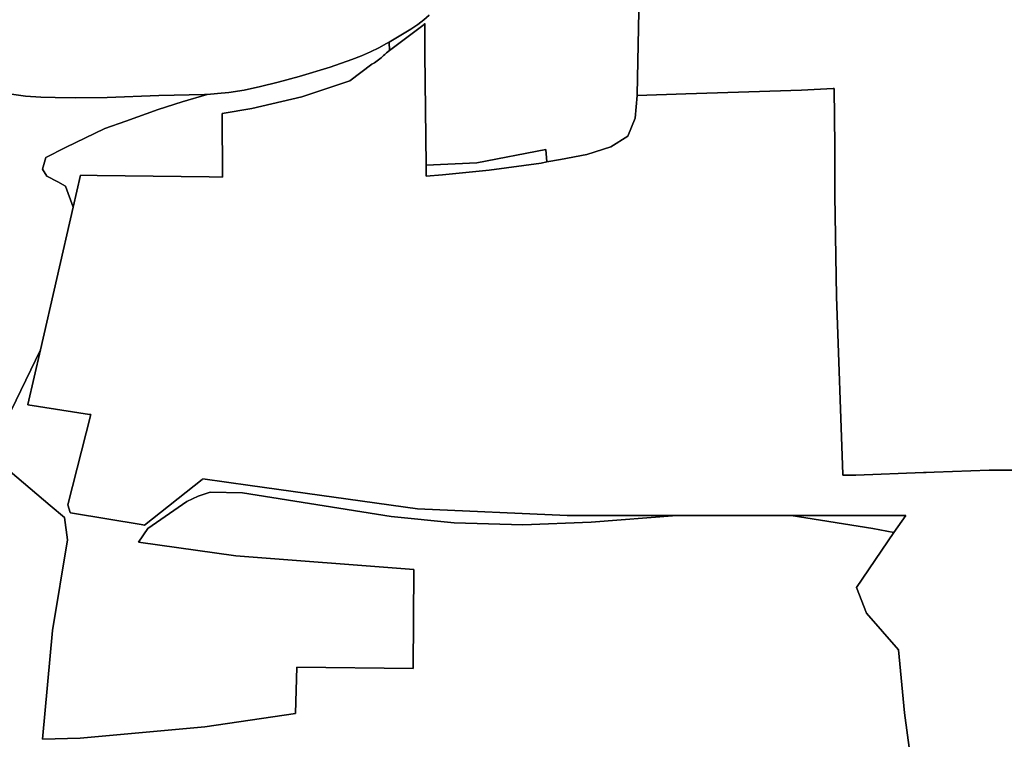
# Model space of a CAD drawing. Extents: x -9.487 to -9.308, y 38.676 to 38.769.
# Drawn here: x -9.441 to -9.436, y 38.74 to 38.743 of the extents above; entities that cross this region are included whole.
import ezdxf

# ---------------------------------------------------------------- set-up
doc = ezdxf.new("R2010")
doc.units = 0

msp = doc.modelspace()

# ---------------------------------------------------------------- linework, layer by layer
at = {"layer": 'qualificacao_solo_2022'}
for points in [[(-9.438641, 38.743341), (-9.438668, 38.743316), (-9.438699, 38.743293), (-9.438735, 38.743268), (-9.438848, 38.743202), (-9.438862, 38.743194), (-9.438901, 38.743172), (-9.438944, 38.743151), (-9.43899, 38.74313), (-9.43904, 38.743111), (-9.439153, 38.743072), (-9.439314, 38.743024), (-9.439423, 38.742994), (-9.439514, 38.742971), (-9.439599, 38.742953), (-9.439678, 38.742941), (-9.439737, 38.742935), (-9.43979, 38.742931), (-9.439803, 38.74293), (-9.44004, 38.742925), (-9.440307, 38.742915), (-9.440474, 38.742913), (-9.440577, 38.742914), (-9.440651, 38.742916), (-9.44073, 38.742922), (-9.440815, 38.742933)], [(-9.438641, 38.743341), (-9.438668, 38.743316), (-9.438699, 38.743293), (-9.438735, 38.743268), (-9.438848, 38.743202), (-9.438862, 38.743194), (-9.438901, 38.743172), (-9.438944, 38.743151), (-9.43899, 38.74313), (-9.43904, 38.743111), (-9.439153, 38.743072), (-9.439314, 38.743024), (-9.439423, 38.742994), (-9.439514, 38.742971), (-9.439599, 38.742953), (-9.439678, 38.742941), (-9.439737, 38.742935), (-9.43979, 38.742931), (-9.439803, 38.74293), (-9.44004, 38.742925), (-9.440307, 38.742915), (-9.440474, 38.742913), (-9.440577, 38.742914), (-9.440651, 38.742916), (-9.44073, 38.742922), (-9.440815, 38.742933)], [(-9.437554, 38.743362), (-9.437564, 38.742929), (-9.437564, 38.742925), (-9.437573, 38.742808), (-9.437612, 38.742714), (-9.4377, 38.742659), (-9.437823, 38.74262), (-9.43796, 38.742594), (-9.438031, 38.742581), (-9.438036, 38.742645), (-9.438393, 38.742577), (-9.438656, 38.742564), (-9.438662, 38.74314), (-9.438662, 38.743182), (-9.438662, 38.743297), (-9.438667, 38.743293), (-9.438845, 38.743158), (-9.438848, 38.743202), (-9.438735, 38.743268), (-9.438699, 38.743293), (-9.438699, 38.743293), (-9.438668, 38.743316), (-9.438641, 38.743341)], [(-9.437554, 38.743362), (-9.437564, 38.742929), (-9.437564, 38.742925), (-9.437573, 38.742808), (-9.437612, 38.742714), (-9.4377, 38.742659), (-9.437823, 38.74262), (-9.43796, 38.742594), (-9.438031, 38.742581), (-9.438036, 38.742645), (-9.438393, 38.742577), (-9.438656, 38.742564), (-9.438662, 38.74314), (-9.438662, 38.743182), (-9.438662, 38.743297), (-9.438667, 38.743293), (-9.438845, 38.743158), (-9.438848, 38.743202), (-9.438735, 38.743268), (-9.438699, 38.743293), (-9.438699, 38.743293), (-9.438668, 38.743316), (-9.438641, 38.743341)], [(-9.435552, 38.740986), (-9.435741, 38.740985), (-9.436026, 38.740975), (-9.436067, 38.740973), (-9.436081, 38.740973), (-9.436431, 38.74096), (-9.436498, 38.74096), (-9.436498, 38.740963), (-9.436531, 38.741884), (-9.436539, 38.742408), (-9.43654, 38.742662), (-9.436543, 38.742961), (-9.436549, 38.742961), (-9.436713, 38.742953), (-9.437312, 38.742934), (-9.437564, 38.742925), (-9.437564, 38.742929), (-9.437554, 38.743362)], [(-9.435552, 38.740986), (-9.435741, 38.740985), (-9.436026, 38.740975), (-9.436067, 38.740973), (-9.436081, 38.740973), (-9.436431, 38.74096), (-9.436498, 38.74096), (-9.436498, 38.740963), (-9.436531, 38.741884), (-9.436539, 38.742408), (-9.43654, 38.742662), (-9.436543, 38.742961), (-9.436549, 38.742961), (-9.436713, 38.742953), (-9.437312, 38.742934), (-9.437564, 38.742925), (-9.437564, 38.742929), (-9.437554, 38.743362)], [(-9.436068, 38.738908), (-9.436179, 38.739729), (-9.43621, 38.740056), (-9.436376, 38.740245), (-9.436427, 38.740378), (-9.436234, 38.740662), (-9.436172, 38.74075), (-9.436765, 38.74075), (-9.436788, 38.74075), (-9.437312, 38.740751), (-9.437358, 38.740751), (-9.437925, 38.740751), (-9.4387, 38.740786), (-9.439568, 38.740906), (-9.439812, 38.74094), (-9.439816, 38.740937), (-9.440114, 38.740701), (-9.440132, 38.740704), (-9.440488, 38.740762), (-9.440498, 38.740764), (-9.440499, 38.740766), (-9.440512, 38.740806), (-9.440393, 38.741273), (-9.440399, 38.741274), (-9.440718, 38.741323), (-9.440718, 38.741326), (-9.440653, 38.741609), (-9.440484, 38.742347), (-9.440446, 38.742512), (-9.44036, 38.742511), (-9.439779, 38.742504), (-9.43971, 38.742503), (-9.439713, 38.742832), (-9.439559, 38.742858), (-9.4393, 38.742918), (-9.439051, 38.743001), (-9.438938, 38.743087), (-9.438923, 38.743095), (-9.438889, 38.74312), (-9.438882, 38.743127), (-9.438876, 38.743133), (-9.438869, 38.743138), (-9.438865, 38.743142), (-9.438861, 38.743146), (-9.438845, 38.743158), (-9.438667, 38.743293), (-9.438662, 38.743297), (-9.438662, 38.743182), (-9.438662, 38.74314), (-9.438656, 38.742564), (-9.438655, 38.742511), (-9.438655, 38.742507), (-9.438572, 38.742514), (-9.438329, 38.742538), (-9.43806, 38.742575), (-9.438031, 38.742581), (-9.43796, 38.742594), (-9.437823, 38.74262), (-9.4377, 38.742659), (-9.437612, 38.742714), (-9.437573, 38.742808), (-9.437564, 38.742925), (-9.437312, 38.742934), (-9.436713, 38.742953), (-9.436549, 38.742961), (-9.436543, 38.742961), (-9.43654, 38.742662), (-9.436539, 38.742408), (-9.436531, 38.741884), (-9.436498, 38.740963), (-9.436498, 38.74096), (-9.436431, 38.74096), (-9.436081, 38.740973), (-9.436067, 38.740973), (-9.436026, 38.740975), (-9.435741, 38.740985), (-9.435552, 38.740986)], [(-9.436068, 38.738908), (-9.436179, 38.739729), (-9.43621, 38.740056), (-9.436376, 38.740245), (-9.436427, 38.740378), (-9.436234, 38.740662), (-9.436172, 38.74075), (-9.436765, 38.74075), (-9.436788, 38.74075), (-9.437312, 38.740751), (-9.437358, 38.740751), (-9.437925, 38.740751), (-9.4387, 38.740786), (-9.439568, 38.740906), (-9.439812, 38.74094), (-9.439816, 38.740937), (-9.440114, 38.740701), (-9.440132, 38.740704), (-9.440488, 38.740762), (-9.440498, 38.740764), (-9.440499, 38.740766), (-9.440512, 38.740806), (-9.440393, 38.741273), (-9.440399, 38.741274), (-9.440718, 38.741323), (-9.440718, 38.741326), (-9.440653, 38.741609), (-9.440484, 38.742347), (-9.440446, 38.742512), (-9.44036, 38.742511), (-9.439779, 38.742504), (-9.43971, 38.742503), (-9.439713, 38.742832), (-9.439559, 38.742858), (-9.4393, 38.742918), (-9.439051, 38.743001), (-9.438938, 38.743087), (-9.438923, 38.743095), (-9.438889, 38.74312), (-9.438882, 38.743127), (-9.438876, 38.743133), (-9.438869, 38.743138), (-9.438865, 38.743142), (-9.438861, 38.743146), (-9.438845, 38.743158), (-9.438667, 38.743293), (-9.438662, 38.743297), (-9.438662, 38.743182), (-9.438662, 38.74314), (-9.438656, 38.742564), (-9.438655, 38.742511), (-9.438655, 38.742507), (-9.438572, 38.742514), (-9.438329, 38.742538), (-9.43806, 38.742575), (-9.438031, 38.742581), (-9.43796, 38.742594), (-9.437823, 38.74262), (-9.4377, 38.742659), (-9.437612, 38.742714), (-9.437573, 38.742808), (-9.437564, 38.742925), (-9.437312, 38.742934), (-9.436713, 38.742953), (-9.436549, 38.742961), (-9.436543, 38.742961), (-9.43654, 38.742662), (-9.436539, 38.742408), (-9.436531, 38.741884), (-9.436498, 38.740963), (-9.436498, 38.74096), (-9.436431, 38.74096), (-9.436081, 38.740973), (-9.436067, 38.740973), (-9.436026, 38.740975), (-9.435741, 38.740985), (-9.435552, 38.740986)], [(-9.440815, 38.742933), (-9.44073, 38.742922), (-9.440651, 38.742916), (-9.440577, 38.742914), (-9.440474, 38.742913), (-9.440307, 38.742915), (-9.44004, 38.742925), (-9.439803, 38.74293), (-9.43979, 38.742931), (-9.43992, 38.742892), (-9.440044, 38.742852), (-9.440211, 38.742792), (-9.440319, 38.742754), (-9.440319, 38.742754), (-9.440524, 38.742656), (-9.440625, 38.742604), (-9.440643, 38.742544), (-9.44062, 38.742508), (-9.440563, 38.742478), (-9.440523, 38.742455), (-9.440484, 38.742347), (-9.440653, 38.741609), (-9.440804, 38.741295)], [(-9.440815, 38.742933), (-9.44073, 38.742922), (-9.440651, 38.742916), (-9.440577, 38.742914), (-9.440474, 38.742913), (-9.440307, 38.742915), (-9.44004, 38.742925), (-9.439803, 38.74293), (-9.43979, 38.742931), (-9.43992, 38.742892), (-9.440044, 38.742852), (-9.440211, 38.742792), (-9.440319, 38.742754), (-9.440319, 38.742754), (-9.440524, 38.742656), (-9.440625, 38.742604), (-9.440643, 38.742544), (-9.44062, 38.742508), (-9.440563, 38.742478), (-9.440523, 38.742455), (-9.440484, 38.742347), (-9.440653, 38.741609), (-9.440804, 38.741295)], [(-9.440804, 38.741295), (-9.440653, 38.741609), (-9.440718, 38.741326), (-9.440718, 38.741323), (-9.440399, 38.741274), (-9.440393, 38.741273), (-9.440512, 38.740806), (-9.440499, 38.740766), (-9.440498, 38.740764), (-9.440488, 38.740762), (-9.440132, 38.740704), (-9.440114, 38.740701), (-9.439816, 38.740937), (-9.439812, 38.74094), (-9.439568, 38.740906), (-9.4387, 38.740786), (-9.4387, 38.740786), (-9.437925, 38.740751), (-9.437358, 38.740751), (-9.437801, 38.740716), (-9.438156, 38.740702), (-9.438511, 38.740713), (-9.438837, 38.740746), (-9.439607, 38.740868), (-9.439775, 38.740872), (-9.439837, 38.74085), (-9.439896, 38.740824), (-9.440097, 38.740683), (-9.440145, 38.740612), (-9.439641, 38.740541), (-9.438719, 38.740471), (-9.438723, 38.739959), (-9.439325, 38.739965), (-9.439333, 38.739726), (-9.439802, 38.739657), (-9.440448, 38.739598), (-9.440642, 38.739593), (-9.44059, 38.740155), (-9.440513, 38.740625), (-9.440528, 38.740741), (-9.440602, 38.740802), (-9.440845, 38.741007)], [(-9.440804, 38.741295), (-9.440653, 38.741609), (-9.440718, 38.741326), (-9.440718, 38.741323), (-9.440399, 38.741274), (-9.440393, 38.741273), (-9.440512, 38.740806), (-9.440499, 38.740766), (-9.440498, 38.740764), (-9.440488, 38.740762), (-9.440132, 38.740704), (-9.440114, 38.740701), (-9.439816, 38.740937), (-9.439812, 38.74094), (-9.439568, 38.740906), (-9.4387, 38.740786), (-9.4387, 38.740786), (-9.437925, 38.740751), (-9.437358, 38.740751), (-9.437801, 38.740716), (-9.438156, 38.740702), (-9.438511, 38.740713), (-9.438837, 38.740746), (-9.439607, 38.740868), (-9.439775, 38.740872), (-9.439837, 38.74085), (-9.439896, 38.740824), (-9.440097, 38.740683), (-9.440145, 38.740612), (-9.439641, 38.740541), (-9.438719, 38.740471), (-9.438723, 38.739959), (-9.439325, 38.739965), (-9.439333, 38.739726), (-9.439802, 38.739657), (-9.440448, 38.739598), (-9.440642, 38.739593), (-9.44059, 38.740155), (-9.440513, 38.740625), (-9.440528, 38.740741), (-9.440602, 38.740802), (-9.440845, 38.741007)], [(-9.440845, 38.741007), (-9.440602, 38.740802), (-9.440528, 38.740741), (-9.440513, 38.740625), (-9.44059, 38.740155), (-9.440642, 38.739593), (-9.440448, 38.739598), (-9.439802, 38.739657), (-9.439333, 38.739726), (-9.439325, 38.739965), (-9.438723, 38.739959), (-9.438719, 38.740471), (-9.439641, 38.740541), (-9.440145, 38.740612), (-9.440097, 38.740683), (-9.439896, 38.740824), (-9.439837, 38.74085), (-9.439775, 38.740872), (-9.439607, 38.740868), (-9.438837, 38.740746), (-9.438511, 38.740713), (-9.438156, 38.740702), (-9.437801, 38.740716), (-9.437358, 38.740751), (-9.437312, 38.740751), (-9.436788, 38.74075), (-9.436765, 38.74075), (-9.436342, 38.740683), (-9.436234, 38.740662), (-9.436427, 38.740378), (-9.436376, 38.740245), (-9.43621, 38.740056), (-9.436179, 38.739729), (-9.436179, 38.739729), (-9.436068, 38.738908)], [(-9.440845, 38.741007), (-9.440602, 38.740802), (-9.440528, 38.740741), (-9.440513, 38.740625), (-9.44059, 38.740155), (-9.440642, 38.739593), (-9.440448, 38.739598), (-9.439802, 38.739657), (-9.439333, 38.739726), (-9.439325, 38.739965), (-9.438723, 38.739959), (-9.438719, 38.740471), (-9.439641, 38.740541), (-9.440145, 38.740612), (-9.440097, 38.740683), (-9.439896, 38.740824), (-9.439837, 38.74085), (-9.439775, 38.740872), (-9.439607, 38.740868), (-9.438837, 38.740746), (-9.438511, 38.740713), (-9.438156, 38.740702), (-9.437801, 38.740716), (-9.437358, 38.740751), (-9.437312, 38.740751), (-9.436788, 38.74075), (-9.436765, 38.74075), (-9.436342, 38.740683), (-9.436234, 38.740662), (-9.436427, 38.740378), (-9.436376, 38.740245), (-9.43621, 38.740056), (-9.436179, 38.739729), (-9.436179, 38.739729), (-9.436068, 38.738908)]]:
    msp.add_lwpolyline(points, dxfattribs=at)
for points in [[(-9.440484, 38.742347), (-9.440523, 38.742455), (-9.440563, 38.742478), (-9.44062, 38.742508), (-9.440643, 38.742544), (-9.440625, 38.742604), (-9.440524, 38.742656), (-9.440319, 38.742754), (-9.440211, 38.742792), (-9.440044, 38.742852), (-9.43992, 38.742892), (-9.43979, 38.742931), (-9.439737, 38.742935), (-9.439678, 38.742941), (-9.439599, 38.742953), (-9.439514, 38.742971), (-9.439423, 38.742994), (-9.439314, 38.743024), (-9.439153, 38.743072), (-9.43904, 38.743111), (-9.43899, 38.74313), (-9.438944, 38.743151), (-9.438901, 38.743172), (-9.438862, 38.743194), (-9.438848, 38.743202), (-9.438845, 38.743158), (-9.438861, 38.743146), (-9.438865, 38.743142), (-9.438869, 38.743138), (-9.438876, 38.743133), (-9.438882, 38.743127), (-9.438889, 38.74312), (-9.438923, 38.743095), (-9.438938, 38.743087), (-9.439051, 38.743001), (-9.4393, 38.742918), (-9.439559, 38.742858), (-9.439713, 38.742832), (-9.43971, 38.742503), (-9.439779, 38.742504), (-9.44036, 38.742511), (-9.440446, 38.742512), (-9.440484, 38.742347)], [(-9.440484, 38.742347), (-9.440523, 38.742455), (-9.440563, 38.742478), (-9.44062, 38.742508), (-9.440643, 38.742544), (-9.440625, 38.742604), (-9.440524, 38.742656), (-9.440319, 38.742754), (-9.440211, 38.742792), (-9.440044, 38.742852), (-9.43992, 38.742892), (-9.43979, 38.742931), (-9.439737, 38.742935), (-9.439678, 38.742941), (-9.439599, 38.742953), (-9.439514, 38.742971), (-9.439423, 38.742994), (-9.439314, 38.743024), (-9.439153, 38.743072), (-9.43904, 38.743111), (-9.43899, 38.74313), (-9.438944, 38.743151), (-9.438901, 38.743172), (-9.438862, 38.743194), (-9.438848, 38.743202), (-9.438845, 38.743158), (-9.438861, 38.743146), (-9.438865, 38.743142), (-9.438869, 38.743138), (-9.438876, 38.743133), (-9.438882, 38.743127), (-9.438889, 38.74312), (-9.438923, 38.743095), (-9.438938, 38.743087), (-9.439051, 38.743001), (-9.4393, 38.742918), (-9.439559, 38.742858), (-9.439713, 38.742832), (-9.43971, 38.742503), (-9.439779, 38.742504), (-9.44036, 38.742511), (-9.440446, 38.742512), (-9.440484, 38.742347)], [(-9.438329, 38.742538), (-9.438572, 38.742514), (-9.438655, 38.742507), (-9.438655, 38.742511), (-9.438656, 38.742564), (-9.438393, 38.742577), (-9.438036, 38.742645), (-9.438031, 38.742581), (-9.43806, 38.742575), (-9.438329, 38.742538)], [(-9.438329, 38.742538), (-9.438572, 38.742514), (-9.438655, 38.742507), (-9.438655, 38.742511), (-9.438656, 38.742564), (-9.438393, 38.742577), (-9.438036, 38.742645), (-9.438031, 38.742581), (-9.43806, 38.742575), (-9.438329, 38.742538)], [(-9.436234, 38.740662), (-9.436342, 38.740683), (-9.436765, 38.74075), (-9.436172, 38.74075), (-9.436234, 38.740662)], [(-9.436234, 38.740662), (-9.436342, 38.740683), (-9.436765, 38.74075), (-9.436172, 38.74075), (-9.436234, 38.740662)]]:
    msp.add_lwpolyline(points, close=True, dxfattribs=at)

doc.saveas('drawing.dxf')
